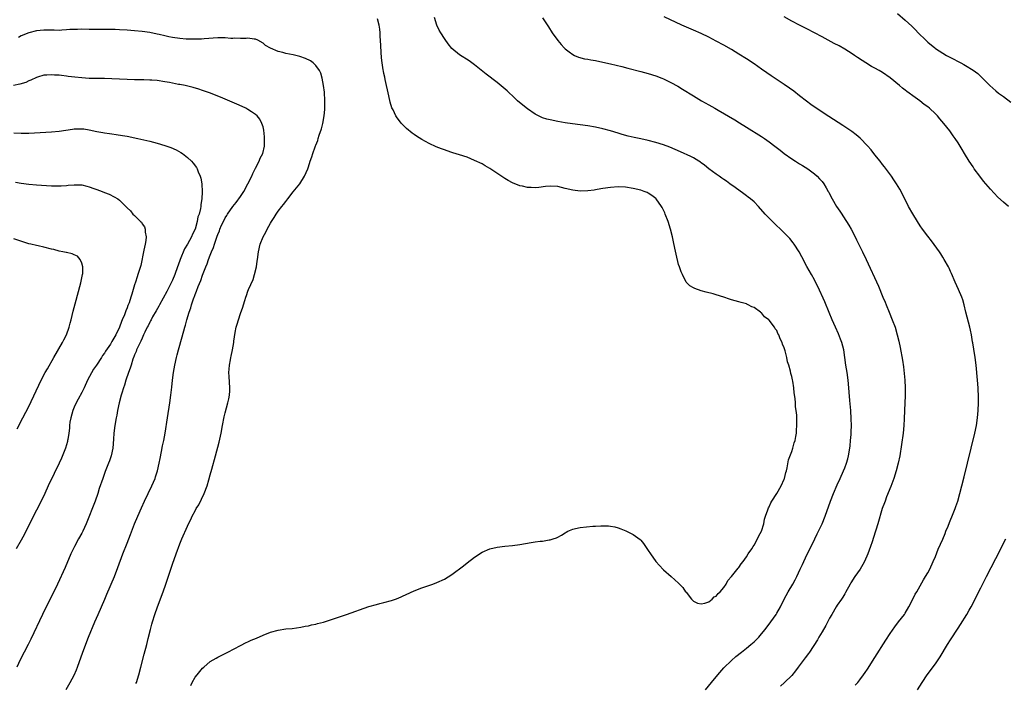
# Model space of a CAD drawing. Units: inches. Extents: x 2610000 to 2613000, y 1479000 to 1482000.
# Drawn here: x 2610509 to 2610769, y 1479747 to 1479922 of the extents above; entities that cross this region are included whole.
import ezdxf

# ---------------------------------------------------------------- set-up
doc = ezdxf.new("R2010")
doc.units = ezdxf.units.IN
doc.header["$MEASUREMENT"] = 0
doc.layers.add('LD26101479_10ft', color=60, linetype='Continuous')

msp = doc.modelspace()

# ---------------------------------------------------------------- linework, layer by layer
at = {"layer": 'LD26101479_10ft'}
for points, elevation in [([(2610741, 1479924.06), (2610743, 1479922.35), (2610744.74, 1479920.74), (2610745.75, 1479919.75), (2610746.47, 1479919), (2610748.5, 1479917), (2610749, 1479916.54), (2610750.83, 1479915), (2610751, 1479914.87), (2610753, 1479913.55), (2610753.95, 1479913), (2610755, 1479912.42), (2610757.73, 1479911), (2610758.56, 1479910.56), (2610759, 1479910.3), (2610761, 1479909.07), (2610762.2, 1479908.2), (2610763.24, 1479907.24), (2610765.41, 1479905), (2610767, 1479903.6), (2610767.75, 1479903), (2610769, 1479902.08), (2610771, 1479900.64)], 11530), ([(2610553.84, 1479746.16), (2610554.27, 1479747), (2610555, 1479748.34), (2610555.56, 1479749), (2610557, 1479750.76), (2610557.29, 1479751), (2610559, 1479752.55), (2610560.56, 1479753.44), (2610561, 1479753.71), (2610561.89, 1479754.11), (2610563.72, 1479755), (2610567, 1479756.75), (2610568.49, 1479757.51), (2610569, 1479757.72), (2610569.87, 1479758.13), (2610571.27, 1479758.73), (2610573, 1479759.53), (2610575, 1479760.31), (2610577, 1479760.85), (2610579, 1479761.15), (2610580.71, 1479761.29), (2610583, 1479761.62), (2610584.14, 1479761.86), (2610585, 1479761.98), (2610585.81, 1479762.19), (2610587, 1479762.42), (2610587.44, 1479762.56), (2610589, 1479762.94), (2610591.91, 1479763.91), (2610595.08, 1479765), (2610601, 1479767.07), (2610603, 1479767.65), (2610603.88, 1479767.88), (2610605, 1479768.13), (2610607, 1479768.65), (2610608.05, 1479769), (2610608.74, 1479769.26), (2610613, 1479771.19), (2610615, 1479771.99), (2610617.91, 1479773), (2610619, 1479773.4), (2610621, 1479774.31), (2610623, 1479775.54), (2610626.11, 1479777.89), (2610627, 1479778.64), (2610629, 1479780.14), (2610631, 1479781.46), (2610633, 1479782.36), (2610635, 1479782.83), (2610637, 1479783.06), (2610639, 1479783.21), (2610641, 1479783.47), (2610644.02, 1479784.02), (2610645, 1479784.17), (2610646.36, 1479784.36), (2610647, 1479784.41), (2610648.72, 1479784.72), (2610649, 1479784.74), (2610649.85, 1479785), (2610650.71, 1479785.29), (2610651, 1479785.46), (2610652.02, 1479785.98), (2610653, 1479786.63), (2610653.24, 1479786.76), (2610653.7, 1479787), (2610655, 1479787.58), (2610655.72, 1479787.72), (2610657, 1479788.03), (2610660.33, 1479788.33), (2610661, 1479788.34), (2610662.44, 1479788.44), (2610663, 1479788.45), (2610664.43, 1479788.43), (2610665, 1479788.38), (2610666.17, 1479788.17), (2610667, 1479787.93), (2610667.68, 1479787.68), (2610669.08, 1479787.08), (2610671, 1479786.11), (2610672.83, 1479784.83), (2610673, 1479784.64), (2610673.76, 1479783.76), (2610674.25, 1479783), (2610675, 1479781.93), (2610675.59, 1479781), (2610677.02, 1479779.02), (2610678.89, 1479776.89), (2610679, 1479776.78), (2610681.09, 1479775), (2610683, 1479773.27), (2610683.25, 1479773), (2610684.12, 1479772.12), (2610684.87, 1479771), (2610685, 1479770.85), (2610686.42, 1479769), (2610686.72, 1479768.72), (2610687, 1479768.51), (2610687.98, 1479767.98), (2610689, 1479767.8), (2610689.94, 1479767.94), (2610691, 1479768.36), (2610691.91, 1479769), (2610692.4, 1479769.6), (2610693, 1479769.86), (2610693.45, 1479770.55), (2610694.05, 1479771), (2610695, 1479772.11), (2610695.57, 1479773), (2610696.01, 1479773.99), (2610697, 1479775.02), (2610698.76, 1479777.24), (2610699, 1479777.42), (2610699.58, 1479778.42), (2610700.1, 1479779), (2610701, 1479780.21), (2610701.44, 1479781), (2610702.38, 1479782.38), (2610702.76, 1479783), (2610703, 1479783.32), (2610703.94, 1479785), (2610704.25, 1479785.75), (2610704.97, 1479787), (2610705.54, 1479789), (2610705.76, 1479790.24), (2610706.02, 1479791), (2610706.64, 1479792.64), (2610706.81, 1479793.19), (2610707, 1479793.49), (2610707.46, 1479794.54), (2610707.73, 1479795), (2610709, 1479796.97), (2610710.13, 1479799), (2610711, 1479800.78), (2610711.08, 1479801), (2610711.43, 1479802.57), (2610711.58, 1479803), (2610711.79, 1479803.79), (2610712.1, 1479805.9), (2610713, 1479808.16), (2610713.27, 1479809), (2610713.6, 1479810.4), (2610713.84, 1479811), (2610714.08, 1479812.08), (2610714.19, 1479813), (2610714.2, 1479813.8), (2610714.33, 1479815), (2610714.3, 1479817.7), (2610714.15, 1479819), (2610713.97, 1479819.97), (2610713.94, 1479821), (2610713.88, 1479822.12), (2610713.65, 1479823.65), (2610713.51, 1479825), (2610713.22, 1479826.78), (2610713.14, 1479827.14), (2610713, 1479827.94), (2610712.76, 1479828.76), (2610712.65, 1479829.35), (2610712.19, 1479831), (2610711.89, 1479831.89), (2610711.67, 1479833), (2610711.22, 1479834.78), (2610711, 1479835.54), (2610710.55, 1479836.55), (2610710.42, 1479837), (2610709.93, 1479837.93), (2610709.56, 1479839), (2610709.33, 1479839.33), (2610709, 1479840.13), (2610708.61, 1479840.61), (2610708.41, 1479841), (2610707, 1479842.91), (2610706.9, 1479843), (2610705.78, 1479843.78), (2610705, 1479844.81), (2610704.87, 1479844.87), (2610704.72, 1479845), (2610703, 1479846.21), (2610702.4, 1479846.4), (2610701.42, 1479847), (2610701.12, 1479847.12), (2610701, 1479847.2), (2610699.56, 1479847.56), (2610699, 1479847.77), (2610697.99, 1479847.99), (2610697, 1479848.31), (2610696.46, 1479848.46), (2610694.95, 1479849), (2610693, 1479849.6), (2610692.16, 1479849.84), (2610690.3, 1479850.3), (2610689, 1479850.68), (2610687.29, 1479851.29), (2610687, 1479851.43), (2610686.03, 1479852.03), (2610685, 1479852.97), (2610684.03, 1479855), (2610683.68, 1479855.68), (2610683.26, 1479857), (2610683, 1479857.68), (2610682.33, 1479860.33), (2610682.02, 1479861.98), (2610681.65, 1479863.65), (2610681.39, 1479865), (2610680.86, 1479867), (2610680.21, 1479869), (2610679.47, 1479871), (2610679.33, 1479871.33), (2610678.7, 1479872.7), (2610678.53, 1479873), (2610677.1, 1479875), (2610677, 1479875.09), (2610675.93, 1479875.93), (2610675, 1479876.49), (2610674.66, 1479876.66), (2610673.86, 1479877), (2610673, 1479877.3), (2610671, 1479877.79), (2610669, 1479878.09), (2610667, 1479878.19), (2610665, 1479878.04), (2610663, 1479877.73), (2610661.46, 1479877.46), (2610661, 1479877.39), (2610660.64, 1479877.36), (2610659, 1479877.12), (2610657, 1479877.05), (2610655, 1479877.3), (2610653, 1479877.8), (2610651, 1479878.25), (2610649, 1479878.36), (2610647.75, 1479878.25), (2610646.05, 1479878.05), (2610645, 1479877.96), (2610643.97, 1479878.03), (2610643, 1479878.05), (2610641.65, 1479878.35), (2610641, 1479878.48), (2610639, 1479879.26), (2610637.89, 1479879.89), (2610637, 1479880.4), (2610633, 1479883.06), (2610631.8, 1479883.8), (2610631, 1479884.26), (2610629, 1479885.21), (2610627, 1479886.03), (2610625, 1479886.71), (2610623.24, 1479887.24), (2610623, 1479887.33), (2610621.71, 1479887.71), (2610621, 1479887.97), (2610620.24, 1479888.24), (2610618.83, 1479888.83), (2610617, 1479889.7), (2610615, 1479890.76), (2610613.61, 1479891.6), (2610613, 1479892.03), (2610612.44, 1479892.44), (2610611, 1479893.66), (2610609.67, 1479895), (2610609.35, 1479895.35), (2610608.47, 1479896.47), (2610608.17, 1479897), (2610607.41, 1479898.59), (2610607.13, 1479899.13), (2610606.65, 1479900.65), (2610606.26, 1479902.26), (2610605.35, 1479906.65), (2610605.21, 1479907.21), (2610605, 1479908.24), (2610604.87, 1479908.87), (2610604.84, 1479909.16), (2610604.54, 1479911), (2610604.38, 1479912.38), (2610604.12, 1479917), (2610604.03, 1479917.97), (2610603.97, 1479919), (2610603.91, 1479919.91), (2610603.73, 1479921), (2610603.33, 1479922.67)], 11580), ([(2610690.17, 1479745), (2610691.74, 1479747), (2610693.39, 1479749), (2610695, 1479750.83), (2610697, 1479752.8), (2610698.17, 1479753.83), (2610699.63, 1479755), (2610701, 1479756.06), (2610702.15, 1479757), (2610703, 1479757.75), (2610703.64, 1479758.36), (2610704.24, 1479759), (2610705, 1479759.87), (2610705.92, 1479761), (2610707.45, 1479763), (2610708.83, 1479765), (2610709, 1479765.28), (2610709.97, 1479767), (2610710.98, 1479769), (2610712.05, 1479771), (2610713.22, 1479773), (2610713.86, 1479774.14), (2610714.3, 1479775), (2610715.23, 1479777), (2610715.78, 1479778.22), (2610717, 1479780.77), (2610718.09, 1479783), (2610719.04, 1479785), (2610719.69, 1479786.31), (2610721, 1479789), (2610721.84, 1479791), (2610723.26, 1479795), (2610724.05, 1479797), (2610725, 1479799.27), (2610725.76, 1479801), (2610726.67, 1479803), (2610727, 1479803.78), (2610727.48, 1479805), (2610727.84, 1479806.16), (2610728.03, 1479807), (2610728.35, 1479809), (2610728.4, 1479809.6), (2610728.54, 1479811), (2610728.66, 1479812.66), (2610728.66, 1479813.34), (2610728.75, 1479815), (2610728.73, 1479816.73), (2610728.6, 1479819), (2610728.39, 1479821.61), (2610727.99, 1479826.01), (2610727.87, 1479827), (2610727.6, 1479829), (2610727.3, 1479831), (2610727.05, 1479833), (2610726.74, 1479835), (2610726.23, 1479837), (2610725.9, 1479837.9), (2610725.32, 1479839.32), (2610724.55, 1479841), (2610723.68, 1479843), (2610722.9, 1479844.9), (2610721.71, 1479847.71), (2610719.85, 1479851.85), (2610719.28, 1479853), (2610719, 1479853.54), (2610718.21, 1479855), (2610717, 1479857.14), (2610715.66, 1479859.66), (2610714.9, 1479861), (2610713.64, 1479863), (2610713.38, 1479863.38), (2610712.49, 1479864.49), (2610711, 1479866), (2610707.86, 1479869), (2610707, 1479869.88), (2610705.94, 1479871), (2610704.17, 1479873), (2610703, 1479874.21), (2610702.09, 1479875), (2610701.47, 1479875.47), (2610701, 1479875.86), (2610700.31, 1479876.31), (2610697.99, 1479878.01), (2610696.62, 1479879), (2610695.66, 1479879.66), (2610695, 1479880.16), (2610694.49, 1479880.49), (2610693.78, 1479881), (2610693, 1479881.53), (2610691, 1479883), (2610689.9, 1479883.9), (2610689, 1479884.57), (2610688.77, 1479884.77), (2610688.41, 1479885), (2610687, 1479885.85), (2610686.27, 1479886.27), (2610683.51, 1479887.5), (2610682.11, 1479888.11), (2610680.69, 1479888.69), (2610679, 1479889.3), (2610677, 1479889.93), (2610675, 1479890.47), (2610673, 1479890.92), (2610671.27, 1479891.27), (2610669.64, 1479891.64), (2610668.09, 1479892.09), (2610667, 1479892.44), (2610665, 1479893.04), (2610663, 1479893.56), (2610661, 1479893.98), (2610659, 1479894.33), (2610657, 1479894.62), (2610654.89, 1479894.89), (2610653, 1479895.18), (2610651, 1479895.52), (2610649, 1479895.91), (2610648.14, 1479896.14), (2610647, 1479896.49), (2610646.64, 1479896.64), (2610645, 1479897.44), (2610643, 1479898.82), (2610641.79, 1479899.79), (2610640.4, 1479901), (2610639, 1479902.3), (2610638.23, 1479903), (2610637.6, 1479903.6), (2610636.54, 1479904.54), (2610635, 1479905.79), (2610632.03, 1479908.03), (2610629, 1479910.48), (2610628.29, 1479911), (2610627.54, 1479911.54), (2610625, 1479913.18), (2610623, 1479914.87), (2610622.04, 1479916.04), (2610621.18, 1479917.18), (2610621, 1479917.45), (2610620.06, 1479919), (2610619.67, 1479919.67), (2610619.03, 1479921), (2610618.39, 1479923)], 11570), ([(2610647, 1479922.95), (2610648.58, 1479920.58), (2610649.57, 1479919), (2610651, 1479916.97), (2610651.89, 1479915.89), (2610652.71, 1479915), (2610653, 1479914.71), (2610654.06, 1479913.94), (2610655, 1479913.23), (2610655.48, 1479913), (2610656.55, 1479912.55), (2610658.13, 1479912.13), (2610659, 1479911.97), (2610659.81, 1479911.81), (2610661, 1479911.61), (2610663, 1479911.21), (2610665, 1479910.77), (2610667.98, 1479910.02), (2610669.58, 1479909.58), (2610673, 1479908.75), (2610675, 1479908.22), (2610677, 1479907.59), (2610678.59, 1479907), (2610679, 1479906.83), (2610681, 1479905.84), (2610682.82, 1479904.82), (2610684.07, 1479904.07), (2610687, 1479902.26), (2610689.09, 1479901), (2610691, 1479899.93), (2610692.6, 1479899), (2610693.51, 1479898.48), (2610697.91, 1479895.91), (2610699.16, 1479895.16), (2610701, 1479894.02), (2610705, 1479891.49), (2610705.73, 1479891), (2610707, 1479890.11), (2610708.47, 1479889), (2610709.88, 1479887.88), (2610711, 1479887.03), (2610713, 1479885.61), (2610714, 1479885), (2610715, 1479884.32), (2610715.81, 1479883.81), (2610717.22, 1479883), (2610719, 1479881.61), (2610719.71, 1479881), (2610720.31, 1479880.31), (2610721, 1479879.6), (2610721.43, 1479879), (2610722.04, 1479877.96), (2610722.63, 1479877), (2610722.78, 1479876.78), (2610723, 1479876.36), (2610723.68, 1479875), (2610724.86, 1479873), (2610725.73, 1479871.73), (2610726.19, 1479871), (2610726.52, 1479870.52), (2610727.49, 1479869), (2610728.06, 1479868.06), (2610728.67, 1479867), (2610729.72, 1479865), (2610730.13, 1479864.13), (2610731.68, 1479861), (2610732.66, 1479859), (2610735.91, 1479851.91), (2610737.1, 1479849), (2610737.68, 1479847.68), (2610737.94, 1479847), (2610738.79, 1479845), (2610739.59, 1479843), (2610740.31, 1479841), (2610740.88, 1479839), (2610741.3, 1479837.3), (2610741.66, 1479835.66), (2610742.29, 1479832.29), (2610742.54, 1479830.54), (2610742.74, 1479828.74), (2610742.89, 1479827), (2610742.99, 1479825), (2610742.98, 1479822.98), (2610742.82, 1479819), (2610742.75, 1479816.75), (2610742.66, 1479815), (2610742.45, 1479813), (2610742.02, 1479809.98), (2610741.55, 1479807), (2610741.16, 1479805), (2610740.63, 1479803), (2610739.97, 1479801), (2610739.17, 1479798.83), (2610738.09, 1479796.09), (2610737.68, 1479795), (2610737.51, 1479794.49), (2610736.95, 1479793), (2610735.78, 1479789), (2610734.64, 1479785.36), (2610734.23, 1479784.23), (2610733.84, 1479783), (2610733.1, 1479781), (2610732.24, 1479779), (2610731.8, 1479778.2), (2610731.11, 1479777), (2610729.69, 1479775), (2610728.65, 1479773.35), (2610728.44, 1479773), (2610727.24, 1479770.76), (2610727, 1479770.4), (2610726.47, 1479769.53), (2610726.12, 1479769), (2610725, 1479767.43), (2610724.72, 1479767), (2610723.54, 1479765), (2610723, 1479764), (2610721.98, 1479762.02), (2610721, 1479760.34), (2610720.18, 1479759), (2610719.75, 1479758.25), (2610717.64, 1479755), (2610717.37, 1479754.63), (2610716.53, 1479753.47), (2610714.67, 1479751), (2610713.98, 1479750.02), (2610713, 1479748.85), (2610711.06, 1479747), (2610709.97, 1479746.03)], 11560), ([(2610729.79, 1479746.21), (2610730.45, 1479747), (2610731, 1479747.69), (2610731.96, 1479749), (2610732.38, 1479749.62), (2610733, 1479750.51), (2610735, 1479753.6), (2610737.84, 1479758.16), (2610739, 1479759.95), (2610740.26, 1479761.74), (2610741.27, 1479763), (2610742.8, 1479765), (2610743, 1479765.31), (2610744.01, 1479767), (2610745.04, 1479769), (2610745.69, 1479770.31), (2610746.07, 1479771), (2610747.88, 1479774.12), (2610748.42, 1479775), (2610749, 1479776.03), (2610749.51, 1479777), (2610750.44, 1479779), (2610751, 1479780.32), (2610751.76, 1479782.24), (2610752.93, 1479784.93), (2610753.55, 1479786.45), (2610753.8, 1479787), (2610754.36, 1479788.36), (2610754.72, 1479789.28), (2610755.73, 1479791.73), (2610756.21, 1479793), (2610756.4, 1479793.6), (2610756.9, 1479795), (2610757.51, 1479797), (2610758.04, 1479799), (2610758.6, 1479801.4), (2610759.48, 1479805), (2610760.45, 1479809), (2610761.48, 1479813), (2610761.89, 1479815), (2610762.18, 1479817), (2610762.36, 1479819), (2610762.41, 1479821), (2610762.39, 1479823), (2610762.33, 1479824.33), (2610762.29, 1479825), (2610762.13, 1479827), (2610761.79, 1479831), (2610761.55, 1479833), (2610761.18, 1479835.18), (2610760.88, 1479836.88), (2610760.81, 1479837.19), (2610760.52, 1479839), (2610760.29, 1479840.29), (2610760.12, 1479841), (2610759.07, 1479845), (2610758.62, 1479847), (2610758.27, 1479848.27), (2610758.03, 1479849), (2610757.16, 1479851), (2610756.23, 1479853), (2610755.26, 1479855.26), (2610755, 1479855.82), (2610754.65, 1479856.65), (2610754.48, 1479857), (2610753.36, 1479859), (2610753, 1479859.54), (2610752.44, 1479860.44), (2610752.07, 1479861), (2610749.94, 1479863.94), (2610749, 1479865.12), (2610747.6, 1479867), (2610747, 1479867.84), (2610746.24, 1479869), (2610745, 1479871.02), (2610743.91, 1479873), (2610742.26, 1479876.26), (2610741.56, 1479877.56), (2610740.69, 1479879), (2610740.02, 1479880.02), (2610739.35, 1479881), (2610737.52, 1479883.52), (2610737, 1479884.15), (2610736.35, 1479885), (2610735, 1479886.65), (2610733.97, 1479887.97), (2610733, 1479889.06), (2610731.07, 1479891.07), (2610730.01, 1479892.01), (2610728.86, 1479892.86), (2610726.48, 1479894.48), (2610722.78, 1479896.78), (2610721, 1479897.95), (2610717.99, 1479899.99), (2610716.84, 1479900.84), (2610715, 1479902.26), (2610713.49, 1479903.49), (2610712.36, 1479904.36), (2610711, 1479905.34), (2610707.56, 1479907.56), (2610706.37, 1479908.37), (2610705, 1479909.37), (2610703, 1479910.8), (2610701, 1479912.1), (2610699, 1479913.34), (2610697, 1479914.53), (2610695, 1479915.67), (2610693, 1479916.78), (2610691, 1479917.83), (2610689, 1479918.81), (2610687, 1479919.7), (2610683.89, 1479921), (2610679.17, 1479923.17)], 11550), ([(2610770.35, 1479873), (2610769, 1479874.12), (2610767.5, 1479875.5), (2610766.52, 1479876.52), (2610765.56, 1479877.56), (2610763.73, 1479879.73), (2610762.74, 1479881), (2610761.31, 1479883), (2610761, 1479883.46), (2610759.98, 1479885), (2610758.71, 1479887), (2610758.09, 1479888.09), (2610757, 1479889.83), (2610756.24, 1479891), (2610755.74, 1479891.74), (2610754.79, 1479893), (2610753.22, 1479895), (2610752.18, 1479896.18), (2610751.52, 1479897), (2610751, 1479897.51), (2610749.43, 1479899), (2610749, 1479899.34), (2610748.03, 1479900.03), (2610746.84, 1479901), (2610745, 1479902.3), (2610744.08, 1479903), (2610743.45, 1479903.45), (2610743, 1479903.82), (2610742.32, 1479904.32), (2610741.53, 1479905), (2610739, 1479907.05), (2610737, 1479908.46), (2610736.11, 1479909), (2610735, 1479909.65), (2610734.1, 1479910.1), (2610732.57, 1479911), (2610731.61, 1479911.61), (2610730.42, 1479912.42), (2610729.62, 1479913), (2610729, 1479913.42), (2610727, 1479914.67), (2610725.5, 1479915.5), (2610724.19, 1479916.19), (2610721, 1479917.91), (2610717, 1479920.03), (2610715, 1479921.04), (2610713, 1479922.08), (2610711, 1479923.22)], 11540), ([(2610539.35, 1479746.65), (2610539.48, 1479747), (2610540.09, 1479749), (2610540.62, 1479751), (2610541.51, 1479754.49), (2610542.2, 1479757), (2610542.62, 1479758.62), (2610543.2, 1479761), (2610543.58, 1479762.42), (2610543.74, 1479763), (2610544.36, 1479765), (2610545.03, 1479766.97), (2610546.59, 1479771), (2610547.3, 1479773), (2610548.55, 1479777), (2610549, 1479778.33), (2610550.02, 1479781), (2610551, 1479783.64), (2610551.53, 1479785), (2610553, 1479788.39), (2610553.28, 1479789), (2610553.85, 1479790.15), (2610554.21, 1479791), (2610555, 1479792.38), (2610555.33, 1479793), (2610556.01, 1479793.99), (2610557.43, 1479797), (2610558.17, 1479799), (2610558.66, 1479800.66), (2610559, 1479801.95), (2610559.44, 1479803.44), (2610560.45, 1479807), (2610561.39, 1479810.61), (2610561.91, 1479813), (2610562.28, 1479815), (2610562.73, 1479817.27), (2610563, 1479818.39), (2610563.72, 1479821), (2610563.91, 1479822.09), (2610564.11, 1479823), (2610564.18, 1479824.18), (2610564.21, 1479825), (2610564.01, 1479828.01), (2610563.97, 1479829), (2610564.06, 1479829.94), (2610564.12, 1479831), (2610564.35, 1479832.35), (2610564.49, 1479833), (2610564.6, 1479833.4), (2610564.91, 1479835), (2610565.27, 1479837), (2610565.3, 1479837.3), (2610565.66, 1479839.66), (2610565.92, 1479841), (2610566.17, 1479841.83), (2610566.47, 1479843), (2610567, 1479844.66), (2610567.63, 1479846.37), (2610567.8, 1479847), (2610568.14, 1479848.14), (2610568.44, 1479849), (2610568.6, 1479849.4), (2610569, 1479850.56), (2610569.18, 1479851), (2610570.34, 1479853.66), (2610570.78, 1479855), (2610571.24, 1479857), (2610571.46, 1479858.54), (2610571.51, 1479859), (2610571.78, 1479861), (2610572.27, 1479863), (2610573.02, 1479865), (2610573.76, 1479866.24), (2610574.11, 1479867), (2610575, 1479868.62), (2610575.23, 1479869), (2610575.94, 1479870.06), (2610576.49, 1479871), (2610577, 1479871.75), (2610577.97, 1479873), (2610578.44, 1479873.56), (2610579, 1479874.35), (2610579.31, 1479874.69), (2610579.54, 1479875), (2610581, 1479876.84), (2610582.77, 1479879), (2610584.01, 1479881), (2610584.84, 1479883), (2610585, 1479883.53), (2610585.49, 1479885), (2610585.89, 1479886.11), (2610586.16, 1479887), (2610586.82, 1479888.82), (2610586.93, 1479889.07), (2610587, 1479889.27), (2610587.51, 1479890.49), (2610587.62, 1479891), (2610587.85, 1479891.85), (2610588.45, 1479893.55), (2610588.79, 1479895), (2610589.19, 1479897), (2610589.35, 1479898.65), (2610589.38, 1479899), (2610589.37, 1479901), (2610589.23, 1479903.23), (2610589.03, 1479905), (2610588.65, 1479907), (2610588.27, 1479908.27), (2610587.91, 1479909), (2610587, 1479910.34), (2610586.3, 1479911), (2610585.56, 1479911.56), (2610584.22, 1479912.22), (2610582.72, 1479912.72), (2610581, 1479913.12), (2610579, 1479913.52), (2610578.27, 1479913.73), (2610577, 1479914.05), (2610575, 1479914.91), (2610573.66, 1479915.66), (2610573, 1479916.23), (2610571.65, 1479917), (2610571, 1479917.33), (2610570.66, 1479917.34), (2610569, 1479917.58), (2610568.49, 1479917.51), (2610567, 1479917.49), (2610565.53, 1479917.53), (2610565, 1479917.5), (2610564.48, 1479917.52), (2610563, 1479917.62), (2610561, 1479917.65), (2610557.41, 1479917.41), (2610556.67, 1479917.33), (2610554.74, 1479917.26), (2610552.68, 1479917.32), (2610551, 1479917.47), (2610549, 1479917.75), (2610548.08, 1479917.92), (2610547, 1479918.16), (2610545.49, 1479918.51), (2610545, 1479918.64), (2610543.06, 1479919.06), (2610541, 1479919.35), (2610539, 1479919.54), (2610537, 1479919.69), (2610535, 1479919.8), (2610533.85, 1479919.85), (2610531.88, 1479919.88), (2610529, 1479919.84), (2610527, 1479919.86), (2610525, 1479919.91), (2610523.9, 1479919.9), (2610521.82, 1479919.82), (2610521, 1479919.73), (2610519.7, 1479919.7), (2610519, 1479919.62), (2610517.67, 1479919.67), (2610517, 1479919.64), (2610515.69, 1479919.69), (2610515, 1479919.69), (2610513, 1479919.54), (2610511, 1479919.01), (2610509, 1479918.18), (2610508.23, 1479917.77)], 11590), ([(2610520.89, 1479745.11), (2610521.96, 1479747), (2610523, 1479748.9), (2610523.65, 1479750.35), (2610523.9, 1479751), (2610525.29, 1479755), (2610526.83, 1479759), (2610528.46, 1479763), (2610529.35, 1479765), (2610530.27, 1479767), (2610531.14, 1479769), (2610531.68, 1479770.32), (2610533.65, 1479775), (2610534.59, 1479777.41), (2610535.9, 1479781), (2610537, 1479783.87), (2610537.89, 1479786.11), (2610539.01, 1479789), (2610539.84, 1479791), (2610540.8, 1479793.2), (2610541.64, 1479795), (2610543.55, 1479799), (2610544.42, 1479801), (2610544.57, 1479801.43), (2610545.06, 1479803), (2610545.49, 1479805), (2610545.72, 1479806.28), (2610546.13, 1479808.13), (2610546.42, 1479809.58), (2610546.75, 1479811), (2610547.12, 1479813), (2610547.69, 1479817), (2610548.29, 1479821), (2610548.57, 1479823), (2610548.83, 1479825.17), (2610549, 1479827), (2610549.26, 1479829), (2610549.63, 1479831), (2610550.09, 1479833), (2610550.29, 1479833.71), (2610550.61, 1479835), (2610551.56, 1479838.44), (2610552.3, 1479841), (2610552.47, 1479841.53), (2610552.86, 1479843), (2610553.44, 1479845), (2610553.84, 1479846.15), (2610554.07, 1479847), (2610554.58, 1479848.58), (2610554.74, 1479849), (2610554.82, 1479849.18), (2610555, 1479849.71), (2610555.39, 1479850.61), (2610555.85, 1479851.85), (2610556.57, 1479853.43), (2610557, 1479854.78), (2610557.84, 1479857), (2610558.21, 1479857.79), (2610558.57, 1479859), (2610559, 1479860.11), (2610559.36, 1479861), (2610559.9, 1479862.1), (2610560.13, 1479863), (2610560.65, 1479864.65), (2610560.86, 1479865.14), (2610561, 1479865.58), (2610561.46, 1479866.54), (2610561.6, 1479867), (2610562.02, 1479868.02), (2610562.49, 1479869), (2610563, 1479870), (2610563.41, 1479870.59), (2610563.62, 1479871), (2610565, 1479873), (2610565.92, 1479874.08), (2610567, 1479875.63), (2610567.9, 1479877), (2610569.01, 1479878.99), (2610570.01, 1479881), (2610570.26, 1479881.74), (2610570.94, 1479883), (2610571, 1479883.14), (2610571.99, 1479885), (2610572.25, 1479885.75), (2610572.98, 1479887), (2610573.38, 1479889), (2610573.37, 1479890.63), (2610573.41, 1479891), (2610573.42, 1479891.42), (2610573.21, 1479893.21), (2610573, 1479894.06), (2610572.72, 1479895), (2610572.14, 1479896.14), (2610571.41, 1479897), (2610571, 1479897.37), (2610569.91, 1479898.09), (2610569, 1479898.72), (2610568.47, 1479899), (2610567.48, 1479899.48), (2610566.09, 1479900.09), (2610562.33, 1479901.67), (2610559.1, 1479903), (2610557, 1479903.73), (2610556.03, 1479904.03), (2610554.47, 1479904.47), (2610552.36, 1479905), (2610551, 1479905.29), (2610550.66, 1479905.34), (2610549, 1479905.68), (2610548.2, 1479905.8), (2610547, 1479906.03), (2610545, 1479906.32), (2610543.55, 1479906.45), (2610543, 1479906.48), (2610541.47, 1479906.53), (2610539, 1479906.55), (2610537, 1479906.63), (2610535, 1479906.75), (2610533, 1479906.83), (2610531, 1479906.86), (2610529.14, 1479906.86), (2610527, 1479906.9), (2610525, 1479907.02), (2610523.21, 1479907.21), (2610521.43, 1479907.43), (2610521, 1479907.5), (2610519.64, 1479907.64), (2610519, 1479907.76), (2610517.79, 1479907.79), (2610517, 1479907.89), (2610515.78, 1479907.78), (2610515, 1479907.73), (2610513.25, 1479907.25), (2610513, 1479907.18), (2610511.54, 1479906.46), (2610511, 1479906.28), (2610510.17, 1479905.83), (2610508.65, 1479905.35), (2610506.94, 1479905.06)], 11600), ([(2610507, 1479892.51), (2610509, 1479892.39), (2610511, 1479892.41), (2610512.52, 1479892.52), (2610517, 1479892.73), (2610519, 1479892.91), (2610522.53, 1479893.47), (2610523, 1479893.53), (2610525, 1479893.6), (2610525.54, 1479893.54), (2610527, 1479893.33), (2610529, 1479892.87), (2610530.58, 1479892.58), (2610531, 1479892.48), (2610532.32, 1479892.32), (2610533, 1479892.2), (2610534.08, 1479892.08), (2610535.8, 1479891.8), (2610537, 1479891.59), (2610539.87, 1479891), (2610543, 1479890.3), (2610545, 1479889.77), (2610547, 1479889.16), (2610548.59, 1479888.59), (2610549.98, 1479887.98), (2610551.27, 1479887.27), (2610551.67, 1479887), (2610553, 1479885.98), (2610554.07, 1479885), (2610554.51, 1479884.51), (2610555.35, 1479883.35), (2610555.53, 1479883), (2610555.84, 1479882.16), (2610556.35, 1479881), (2610556.5, 1479880.5), (2610556.77, 1479879), (2610556.9, 1479876.9), (2610556.79, 1479875), (2610556.5, 1479873.5), (2610556.49, 1479873), (2610556.43, 1479872.43), (2610556.07, 1479871), (2610555.76, 1479870.24), (2610555.57, 1479869), (2610554.99, 1479867), (2610554.29, 1479865.71), (2610554.07, 1479865), (2610553.01, 1479863.01), (2610552.2, 1479861.8), (2610551.05, 1479859), (2610550.52, 1479857.48), (2610550.39, 1479857), (2610549.68, 1479855), (2610549, 1479853.49), (2610548.84, 1479853.16), (2610548.78, 1479853), (2610547.53, 1479850.47), (2610545.61, 1479847), (2610545.41, 1479846.59), (2610544.66, 1479845.34), (2610543.76, 1479843.76), (2610543.35, 1479843), (2610543.24, 1479842.76), (2610543, 1479842.34), (2610542.56, 1479841.44), (2610542.31, 1479841), (2610541.68, 1479839.68), (2610541.39, 1479839), (2610541, 1479838.17), (2610540.66, 1479837.34), (2610540.46, 1479837), (2610539.9, 1479835.9), (2610539.52, 1479835), (2610539.4, 1479834.6), (2610539, 1479833.74), (2610538.81, 1479833.19), (2610538.71, 1479833), (2610538.54, 1479832.54), (2610538.08, 1479831), (2610537.85, 1479830.15), (2610537.41, 1479829), (2610536.71, 1479827), (2610536.3, 1479825.7), (2610536.03, 1479825), (2610535.59, 1479823.59), (2610535.43, 1479823), (2610534.91, 1479821), (2610534.48, 1479819), (2610534.25, 1479817.75), (2610534.1, 1479817), (2610533.75, 1479815), (2610533.5, 1479813), (2610533.4, 1479811.4), (2610533.2, 1479809), (2610532.79, 1479807), (2610532.35, 1479805.65), (2610532.11, 1479805), (2610531.21, 1479802.79), (2610530.54, 1479801), (2610529.65, 1479798.35), (2610529.23, 1479797), (2610528.53, 1479795), (2610526.17, 1479789), (2610525.26, 1479787), (2610525, 1479786.5), (2610524.14, 1479785), (2610523.06, 1479783), (2610522.13, 1479781), (2610520.59, 1479777.41), (2610518.58, 1479773), (2610517.62, 1479771), (2610515.57, 1479767), (2610514.57, 1479765), (2610511.54, 1479758.46), (2610510.81, 1479757), (2610508.69, 1479753), (2610507.8, 1479751)], 11610), ([(2610507.48, 1479879.48), (2610509, 1479879.15), (2610511, 1479878.9), (2610513, 1479878.74), (2610517, 1479878.5), (2610518.49, 1479878.49), (2610519, 1479878.47), (2610519.52, 1479878.48), (2610521, 1479878.59), (2610521.4, 1479878.6), (2610523, 1479878.77), (2610523.25, 1479878.75), (2610525, 1479878.7), (2610526.39, 1479878.39), (2610527, 1479878.22), (2610528.24, 1479877.76), (2610529, 1479877.51), (2610530.4, 1479877), (2610531, 1479876.74), (2610532.26, 1479876.26), (2610533.59, 1479875.59), (2610534.54, 1479875), (2610535, 1479874.65), (2610536.66, 1479873), (2610536.85, 1479872.85), (2610537, 1479872.66), (2610537.87, 1479871.87), (2610538.56, 1479871), (2610539, 1479870.62), (2610540.58, 1479869), (2610540.81, 1479868.81), (2610541, 1479868.44), (2610541.61, 1479867.61), (2610541.78, 1479867), (2610541.82, 1479866.18), (2610542.09, 1479865), (2610541.98, 1479863.98), (2610541.82, 1479863), (2610541.47, 1479861.47), (2610540.61, 1479857.39), (2610539.88, 1479855), (2610539.63, 1479854.37), (2610539.23, 1479853), (2610539, 1479852.27), (2610538.64, 1479851), (2610538.23, 1479849.77), (2610538.01, 1479849), (2610537.52, 1479847.52), (2610537.32, 1479847), (2610537.21, 1479846.79), (2610537, 1479846.16), (2610536.65, 1479845.35), (2610536.29, 1479844.29), (2610535.74, 1479843), (2610535.5, 1479842.5), (2610535.04, 1479841), (2610534.03, 1479839), (2610533, 1479837.23), (2610532.9, 1479837.1), (2610532.58, 1479836.58), (2610531.3, 1479834.7), (2610531, 1479834.2), (2610530.5, 1479833.5), (2610530.22, 1479833), (2610528.92, 1479831), (2610528.12, 1479829.88), (2610526.56, 1479827), (2610525.61, 1479825), (2610525, 1479823.74), (2610524.05, 1479821.95), (2610523.52, 1479821), (2610523, 1479819.82), (2610522.65, 1479819), (2610522.1, 1479817), (2610521.89, 1479815.89), (2610521.77, 1479815), (2610521.73, 1479814.27), (2610521.56, 1479813), (2610521.29, 1479811.29), (2610521.26, 1479811), (2610521.21, 1479810.79), (2610520.66, 1479809), (2610519.61, 1479806.39), (2610519, 1479804.99), (2610517.72, 1479802.27), (2610516.15, 1479799), (2610515.23, 1479797), (2610514.26, 1479795), (2610511.81, 1479790.19), (2610511, 1479788.51), (2610510.24, 1479787), (2610509.81, 1479786.19), (2610509, 1479784.68), (2610507.64, 1479782.36)], 11620), ([(2610507.9, 1479814.1), (2610509.43, 1479817), (2610511, 1479820.08), (2610514.29, 1479827), (2610515.36, 1479829), (2610515.96, 1479830.04), (2610517.57, 1479833), (2610519.92, 1479837), (2610520.28, 1479837.72), (2610520.95, 1479839), (2610521.67, 1479841), (2610521.9, 1479842.1), (2610522.17, 1479843), (2610522.71, 1479845.29), (2610523.22, 1479847.22), (2610524.74, 1479852.74), (2610525.24, 1479855), (2610525.27, 1479855.27), (2610525.29, 1479857), (2610525, 1479857.96), (2610524.55, 1479859), (2610523.85, 1479859.85), (2610523, 1479860.19), (2610522.49, 1479860.49), (2610521, 1479860.79), (2610520.85, 1479860.85), (2610519.95, 1479861), (2610519, 1479861.19), (2610517.59, 1479861.59), (2610517, 1479861.71), (2610515, 1479862.21), (2610513.44, 1479862.56), (2610513, 1479862.64), (2610511.52, 1479863), (2610511, 1479863.14), (2610507, 1479864.39)], 11630), ([(2610746.25, 1479745), (2610747.51, 1479747), (2610748.86, 1479749), (2610751, 1479751.87), (2610752.27, 1479753.73), (2610754.21, 1479757), (2610755, 1479758.29), (2610757, 1479761.35), (2610757.67, 1479762.33), (2610759.31, 1479765), (2610759.93, 1479766.07), (2610760.43, 1479767), (2610763, 1479772.03), (2610764.55, 1479775), (2610767, 1479779.82), (2610769.68, 1479785)], 11540)]:
    msp.add_lwpolyline(points, dxfattribs=dict(at, elevation=elevation))

doc.saveas('drawing.dxf')
